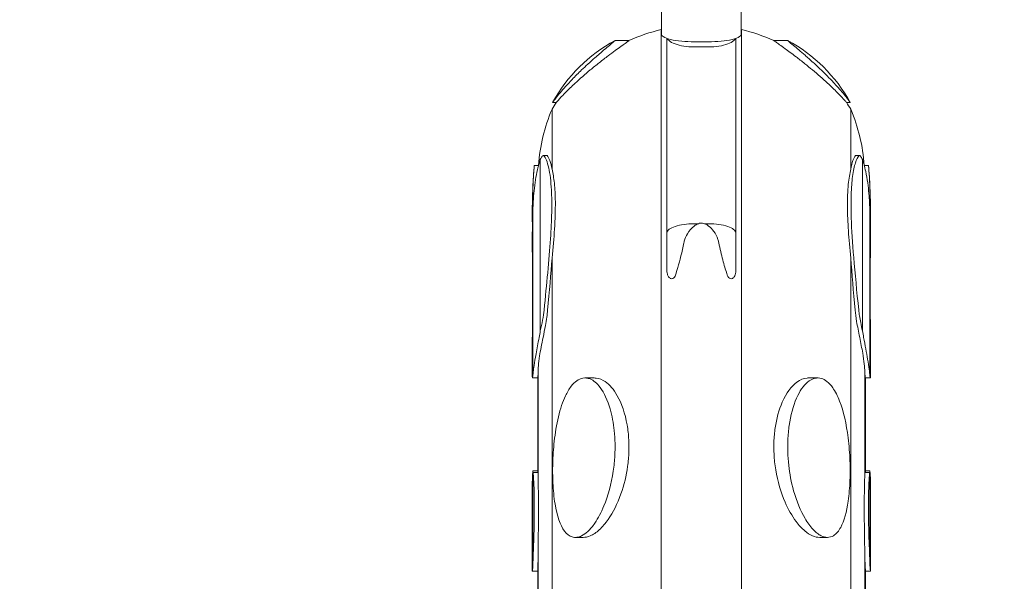
# Model space of a CAD drawing. Units: millimetres. Extents: x 78307 to 99307, y -4231 to 14331.
# Drawn here: x 93650 to 94193, y 3157 to 3467 of the extents above; entities that cross this region are included whole.
import ezdxf

# ---------------------------------------------------------------- set-up
doc = ezdxf.new("R2010")
doc.units = ezdxf.units.MM
doc.header["$LTSCALE"] = 30
doc.layers.add('InterSystem-dimension', color=7, linetype='Continuous', lineweight=5)
doc.layers.add('InterSystem-drawing', color=7, linetype='Continuous', lineweight=9)
doc.styles.add('arial', font='arial.ttf')
doc.dimstyles.new('IS_1-50(mm)', dxfattribs={"dimtxt": 100, "dimasz": 100, "dimexe": 10, "dimexo": 50, "dimgap": 10, "dimtad": 1, "dimdec": 0, "dimrnd": 10, "dimzin": 0, "dimtxsty": 'arial', "dimcen": 100, "dimclrd": 256, "dimclre": 256, "dimclrt": 256, "dimadec": 1, "dimazin": 0, "dimtfac": 1, "dimtdec": 0, "dimtmove": 0, "dimatfit": 3, "dimfxl": 1, "dimtolj": 1, "dimtzin": 0, "dimlwd": -1, "dimlwe": -1, "dimarcsym": 0})

# ---------------------------------------------------------------- blocks, each defined once
blk = doc.blocks.new('*D1')
at = {"layer": 'Defpoints', "color": 0, "transparency": 16777216}
for p in [(96870.29, 9345), (81246.5, 3593.96), (96870.29, 3011.96)]:
    blk.add_point(p, dxfattribs=at)
at = {"layer": 'InterSystem-dimension', "transparency": 16777216}
for p, q in [((81246.5, 3643.96), (81246.5, 9355)), ((96870.29, 3061.96), (96870.29, 9355)), ((81346.5, 9345), (96770.29, 9345))]:
    blk.add_line(p, q, dxfattribs=at)
for points in [[(81346.5, 9361.66), (81346.5, 9328.33), (81246.5, 9345)], [(96770.29, 9361.66), (96770.29, 9328.33), (96870.29, 9345)]]:
    blk.add_solid(points, dxfattribs=at)
at = {"layer": 'InterSystem-dimension', "transparency": 16777216, "insert": (89058.39, 9406.05), "char_height": 100, "attachment_point": 5, "style": 'arial'}
blk.add_mtext('\\A1;15620', dxfattribs=at)
blk = doc.blocks.new('*D3')
at = {"layer": 'Defpoints', "color": 0, "transparency": 16777216}
for p in [(82846.5, 3322.46), (95270.12, 2365.57), (95270.12, -2033.98)]:
    blk.add_point(p, dxfattribs=at)
at = {"layer": 'InterSystem-dimension', "transparency": 16777216}
for p, q in [((82846.5, 3272.46), (82846.5, -2043.98)), ((95270.12, 2315.57), (95270.12, -2043.98)), ((82946.5, -2033.98), (95170.12, -2033.98))]:
    blk.add_line(p, q, dxfattribs=at)
for points in [[(82946.5, -2017.32), (82946.5, -2050.65), (82846.5, -2033.98)], [(95170.12, -2017.32), (95170.12, -2050.65), (95270.12, -2033.98)]]:
    blk.add_solid(points, dxfattribs=at)
at = {"layer": 'InterSystem-dimension', "transparency": 16777216, "insert": (89058.31, -1972.93), "char_height": 100, "attachment_point": 5, "style": 'arial'}
blk.add_mtext('\\A1;12420', dxfattribs=at)
blk = doc.blocks.new('*D4')
at = {"layer": 'Defpoints', "color": 0, "transparency": 16777216}
for p in [(86674.07, 6687.4), (90772.16, 632.23), (98140.26, 632.23)]:
    blk.add_point(p, dxfattribs=at)
at = {"layer": 'InterSystem-dimension', "transparency": 16777216}
for p, q in [((86724.07, 6687.4), (98150.26, 6687.4)), ((98140.26, 6587.4), (98140.26, 732.23)), ((90822.16, 632.23), (98150.26, 632.23))]:
    blk.add_line(p, q, dxfattribs=at)
for points in [[(98123.59, 6587.4), (98156.92, 6587.4), (98140.26, 6687.4)], [(98123.59, 732.23), (98156.92, 732.23), (98140.26, 632.23)]]:
    blk.add_solid(points, dxfattribs=at)
at = {"layer": 'InterSystem-dimension', "transparency": 16777216, "insert": (98079.2, 3659.82), "char_height": 100, "attachment_point": 5, "rotation": 90, "style": 'arial'}
blk.add_mtext('\\A1;6060', dxfattribs=at)

msp = doc.modelspace()

# ---------------------------------------------------------------- linework, layer by layer
at = {"layer": 'InterSystem-drawing'}
for p, q in [((94003.74, 3502.67), (94003.74, 3459.2)), ((94047.74, 3502.67), (94047.74, 3459.2)), ((94003.65, 3461.41), (94003.65, 3011.96)), ((94047.83, 3461.41), (94047.83, 3011.96)), ((94006.74, 3456.47), (94006.74, 3349.37)), ((94044.74, 3349.37), (94044.74, 3456.47)), ((93985.83, 3455.34), (93978.17, 3455.34)), ((94029.74, 3451.81), (94021.74, 3451.81)), ((94027.74, 3454.65), (94023.74, 3454.65)), ((94073.31, 3455.34), (94065.65, 3455.34)), ((93945.85, 3421.29), (93943.78, 3421.29)), ((94107.7, 3421.29), (94105.63, 3421.29)), ((93943.43, 3417.47), (93943.43, 3384.43)), ((94108.05, 3417.47), (94108.05, 3384.43)), ((93940.69, 3392.02), (93938.65, 3392.02)), ((94112.83, 3392.02), (94110.79, 3392.02)), ((93936, 3386.6), (93933.69, 3386.6)), ((93936.99, 3295.37), (93936.99, 3389.76)), ((94114.49, 3295.37), (94114.49, 3389.76)), ((94117.79, 3386.6), (94115.48, 3386.6)), ((93932.91, 3373.15), (93932.91, 3374.36)), ((94118.57, 3373.15), (94118.57, 3374.36)), ((93932.55, 3359.57), (93932.55, 3360.47)), ((93932.55, 3359.57), (93932.55, 3359.53)), ((93932.91, 3270.71), (93932.91, 3361.09)), ((94118.57, 3270.71), (94118.57, 3361.09)), ((94118.93, 3360.47), (94118.93, 3359.57)), ((94118.93, 3359.53), (94118.93, 3359.57)), ((94024.1, 3354.45), (94021.74, 3354.45)), ((94029.74, 3354.45), (94027.38, 3354.45)), ((94006.74, 3349.37), (94006.74, 3328.65)), ((94044.74, 3328.65), (94044.74, 3349.37)), ((93943.43, 3335.53), (93943.43, 3059.35)), ((94108.05, 3335.53), (94108.05, 3059.35)), ((93935.74, 3216.34), (93935.74, 3272.8)), ((94115.74, 3272.8), (94115.74, 3216.34)), ((93935.71, 3269.57), (93932.66, 3269.57)), ((93935.71, 3269.5), (93932.66, 3269.5)), ((93935.71, 3217.4), (93935.71, 3270.59)), ((93966.69, 3269.46), (93961.65, 3269.46)), ((94089.83, 3269.46), (94084.79, 3269.46)), ((94118.82, 3269.57), (94116.1, 3269.57)), ((94116.13, 3269.57), (94116.13, 3217.4)), ((94118.82, 3269.5), (94116.13, 3269.5)), ((93932.91, 3166.92), (93932.91, 3217.36)), ((93935.72, 3217.4), (93932.93, 3217.4)), ((93935.71, 3218.39), (93932.96, 3218.39)), ((94118.55, 3217.4), (94115.91, 3217.4)), ((94118.52, 3218.39), (94116.13, 3218.39)), ((94118.57, 3166.92), (94118.57, 3217.36)), ((93932.55, 3164.05), (93932.55, 3207.93)), ((94118.93, 3207.93), (94118.93, 3164.05)), ((93960.53, 3181.63), (93956.3, 3181.63)), ((94095.18, 3181.63), (94090.95, 3181.63)), ((93935.74, 3109.47), (93935.74, 3172.65)), ((94115.74, 3172.65), (94115.74, 3109.47)), ((93932.55, 3164.05), (93932.55, 3163.57)), ((93935.71, 3162.97), (93932.57, 3162.97)), ((93935.71, 3163.1), (93932.59, 3163.1)), ((93935.71, 3109.47), (93935.71, 3166.62)), ((94118.89, 3163.1), (94116.13, 3163.1)), ((94116.13, 3163.1), (94116.13, 3109.47)), ((94118.91, 3162.97), (94116.13, 3162.97)), ((94118.93, 3163.57), (94118.93, 3164.05))]:
    msp.add_line(p, q, dxfattribs=at)
for centre, radius, start, end in [((94025.32, 3368.47), 95.43, 103.127, 114.4487), ((94001.87, 3471.25), 10, 280.2614, 280.8044), ((94049.61, 3471.25), 10, 259.1956, 259.7386), ((94026.16, 3368.47), 95.43, 65.5513, 76.8731), ((94018.59, 3380.11), 85.4, 118.2648, 151.1538), ((94032.89, 3380.11), 85.4, 28.8462, 61.7352), ((94025.32, 3368.47), 95.43, 146.3743, 149.1067), ((94026.16, 3368.47), 95.43, 30.8932, 33.6256), ((94033.84, 3379.39), 98.1, 157.158, 175.7813), ((94017.64, 3379.39), 98.1, 4.2187, 22.8419), ((94073.77, 3371.54), 140.89, 173.8672, 178.8504), ((93977.71, 3371.54), 140.89, 1.1496, 6.1328), ((94200.02, 3360.47), 267.47, 177.0234, 180), ((93851.46, 3360.47), 267.47, 0, 2.9766)]:
    msp.add_arc(centre, radius, start, end, dxfattribs=at)
for points, knots in [([(94003.74, 3459.2), (94003.74, 3458.37), (94004.33, 3457.63), (94006.61, 3456.43), (94008.19, 3455.96), (94012.05, 3455.27), (94014.23, 3455.03), (94018.9, 3454.72), (94021.31, 3454.65), (94023.74, 3454.65)], [145.470959, 145.470959, 145.470959, 145.470959, 154.923057, 154.923057, 163.562031, 163.562031, 171.539066, 171.539066, 179.024849, 179.024849, 179.024849, 179.024849]), ([(94021.74, 3451.81), (94019.79, 3451.81), (94017.86, 3451.96), (94014.26, 3452.53), (94012.62, 3452.94), (94009.83, 3454), (94008.72, 3454.63), (94007.59, 3455.66), (94007.31, 3456), (94007.11, 3456.35)], [0, 0, 0, 0, 5.841456, 5.841456, 11.692817, 11.692817, 17.564268, 17.564268, 20.298784, 20.298784, 20.298784, 20.298784]), ([(94047.74, 3459.2), (94047.74, 3458.37), (94047.15, 3457.63), (94044.87, 3456.43), (94043.29, 3455.96), (94039.43, 3455.27), (94037.25, 3455.03), (94032.58, 3454.72), (94030.17, 3454.65), (94027.74, 3454.65)], [145.470959, 145.470959, 145.470959, 145.470959, 154.923057, 154.923057, 163.562031, 163.562031, 171.539066, 171.539066, 179.024849, 179.024849, 179.024849, 179.024849]), ([(94029.74, 3451.81), (94031.69, 3451.81), (94033.62, 3451.96), (94037.22, 3452.53), (94038.86, 3452.94), (94041.65, 3454), (94042.76, 3454.63), (94043.89, 3455.66), (94044.17, 3456), (94044.37, 3456.35)], [0, 0, 0, 0, 5.841356, 5.841356, 11.692319, 11.692319, 17.563397, 17.563397, 20.304799, 20.304799, 20.304799, 20.304799]), ([(93978.15, 3455.33), (93978.15, 3455.33), (93978.16, 3455.34), (93978.2, 3455.36), (93978.17, 3455.32), (93977.91, 3455.07), (93977.62, 3454.83), (93976.16, 3453.59), (93974.34, 3452.1), (93970.56, 3448.89), (93968.85, 3447.43), (93965.88, 3444.8), (93964.56, 3443.62), (93962.05, 3441.31), (93960.91, 3440.24), (93959.76, 3439.14)], [-44.526206, -44.526206, -44.526206, -44.526206, -44.292684, -44.292684, -39.894746, -39.894746, -34.203588, -34.203588, -20.200433, -20.200433, -10.89151, -10.89151, -4.771249, -4.771249, 0, 0, 0, 0]), ([(93964.52, 3439.14), (93965.35, 3439.83), (93966.17, 3440.51), (93967.82, 3441.85), (93968.65, 3442.51), (93971.24, 3444.57), (93972.89, 3445.84), (93977.04, 3448.98), (93979.48, 3450.76), (93983.19, 3453.41), (93984.39, 3454.26), (93985.46, 3455.03), (93985.69, 3455.2), (93985.83, 3455.32), (93985.84, 3455.34), (93985.83, 3455.34)], [-219.421614, -219.421614, -219.421614, -219.421614, -216.194556, -216.194556, -212.846216, -212.846216, -205.285568, -205.285568, -191.291087, -191.291087, -178.474926, -178.474926, -171.604461, -171.604461, -168.507271, -168.507271, -168.507271, -168.507271]), ([(94065.65, 3455.34), (94065.63, 3455.34), (94065.67, 3455.31), (94065.9, 3455.12), (94066.2, 3454.9), (94067.73, 3453.8), (94069.55, 3452.52), (94073.64, 3449.56), (94075.7, 3448.04), (94079.37, 3445.24), (94080.99, 3443.98), (94084.12, 3441.48), (94085.53, 3440.34), (94086.96, 3439.14)], [-47.809282, -47.809282, -47.809282, -47.809282, -44.257705, -44.257705, -38.003834, -38.003834, -23.819287, -23.819287, -12.825739, -12.825739, -5.59504, -5.59504, 0, 0, 0, 0]), ([(94091.72, 3439.14), (94090.97, 3439.86), (94090.23, 3440.56), (94088.72, 3441.97), (94087.97, 3442.65), (94085.59, 3444.81), (94084.11, 3446.12), (94080.36, 3449.39), (94078.2, 3451.2), (94075.25, 3453.66), (94074.38, 3454.38), (94073.59, 3455.06), (94073.41, 3455.22), (94073.3, 3455.34), (94073.29, 3455.35), (94073.33, 3455.33)], [-212.208968, -212.208968, -212.208968, -212.208968, -209.099365, -209.099365, -205.812339, -205.812339, -198.046078, -198.046078, -182.946565, -182.946565, -170.869554, -170.869554, -164.005143, -164.005143, -159.491332, -159.491332, -159.491332, -159.491332]), ([(93959.76, 3439.14), (93958.86, 3438.27), (93957.98, 3437.41), (93956.18, 3435.63), (93955.31, 3434.75), (93952.96, 3432.31), (93951.54, 3430.77), (93947.87, 3426.65), (93946.17, 3424.52), (93944.49, 3422.32), (93944.12, 3421.8), (93943.82, 3421.37), (93943.77, 3421.29), (93943.78, 3421.29)], [-170.388702, -170.388702, -170.388702, -170.388702, -166.630287, -166.630287, -162.462044, -162.462044, -154.340969, -154.340969, -139.09893, -139.09893, -130.344556, -130.344556, -125.287838, -125.287838, -125.287838, -125.287838]), ([(93945.86, 3421.32), (93945.87, 3421.33), (93945.89, 3421.35), (93946.04, 3421.55), (93946.37, 3421.94), (93947.84, 3423.58), (93949.32, 3425.17), (93952.61, 3428.46), (93954.17, 3429.98), (93957.37, 3432.94), (93958.77, 3434.2), (93961.66, 3436.73), (93963.06, 3437.93), (93964.52, 3439.14)], [-55.850625, -55.850625, -55.850625, -55.850625, -53.710439, -53.710439, -42.157271, -42.157271, -23.471043, -23.471043, -12.463513, -12.463513, -5.691619, -5.691619, 0, 0, 0, 0]), ([(94086.96, 3439.14), (94088.4, 3437.94), (94089.79, 3436.75), (94092.64, 3434.26), (94093.99, 3433.04), (94097.25, 3430.03), (94099.07, 3428.27), (94102.09, 3425.23), (94103.15, 3424.09), (94104.7, 3422.41), (94105.19, 3421.84), (94105.53, 3421.43), (94105.6, 3421.35), (94105.62, 3421.32)], [-200.512324, -200.512324, -200.512324, -200.512324, -194.872775, -194.872775, -188.331569, -188.331569, -176.98703, -176.98703, -165.797339, -165.797339, -154.069787, -154.069787, -149.358546, -149.358546, -149.358546, -149.358546]), ([(94107.7, 3421.29), (94107.71, 3421.29), (94107.68, 3421.35), (94107.46, 3421.67), (94107.14, 3422.11), (94105.76, 3423.94), (94104.39, 3425.68), (94101.46, 3429.08), (94100.15, 3430.55), (94097.5, 3433.37), (94096.36, 3434.56), (94094.01, 3436.92), (94092.88, 3438.03), (94091.72, 3439.14)], [-52.265843, -52.265843, -52.265843, -52.265843, -47.379412, -47.379412, -37.09741, -37.09741, -19.948263, -19.948263, -10.571063, -10.571063, -4.838165, -4.838165, 0, 0, 0, 0]), ([(93936.99, 3389.76), (93937.46, 3390.77), (93937.9, 3391.46), (93938.49, 3392.03), (93938.68, 3392.08), (93938.82, 3391.94)], [0, 0, 0, 0, 6.714163, 6.714163, 11.523146, 11.523146, 11.523146, 11.523146]), ([(93938.82, 3391.94), (93939.87, 3390.84), (93940.87, 3388.56), (93942.35, 3381.99), (93942.86, 3377.91), (93943.3, 3369.29), (93943.35, 3365.19), (93943.16, 3356.22), (93942.94, 3351.39), (93942.22, 3340.36), (93941.69, 3334.09), (93940.46, 3320.92), (93939.77, 3314.06), (93939.04, 3306.86)], [0.001182, 0.001182, 0.001182, 0.001182, 38.176867, 38.176867, 73.004949, 73.004949, 98.355245, 98.355245, 122.96203, 122.96203, 150.397801, 150.397801, 176.960544, 176.960544, 176.960544, 176.960544]), ([(94112.44, 3306.86), (94111.38, 3317.29), (94110.4, 3327.01), (94108.99, 3343.86), (94108.52, 3351.12), (94108.15, 3362.32), (94108.14, 3366.6), (94108.38, 3374.23), (94108.64, 3377.57), (94109.43, 3383.53), (94109.98, 3386.05), (94111.23, 3389.86), (94111.93, 3391.18), (94112.66, 3391.94)], [0.001174, 0.001174, 0.001174, 0.001174, 38.511766, 38.511766, 73.108533, 73.108533, 98.35689, 98.35689, 123.469985, 123.469985, 150.661459, 150.661459, 176.962813, 176.962813, 176.962813, 176.962813]), ([(94112.66, 3391.94), (94112.83, 3392.11), (94113.09, 3392), (94113.72, 3391.23), (94114.09, 3390.61), (94114.49, 3389.76)], [0.561746, 0.561746, 0.561746, 0.561746, 6.443979, 6.443979, 12.085837, 12.085837, 12.085837, 12.085837]), ([(93932.91, 3361.09), (93932.95, 3363.42), (93933.05, 3365.8), (93933.34, 3370.19), (93933.51, 3372.18), (93933.97, 3376.17), (93934.26, 3378.16), (93934.92, 3381.94), (93935.29, 3383.72), (93935.83, 3385.93), (93935.99, 3386.52), (93936.14, 3387.08)], [0, 0, 0, 0, 7.162376, 7.162376, 13.202512, 13.202512, 19.672697, 19.672697, 26.364629, 26.364629, 28.942204, 28.942204, 28.942204, 28.942204]), ([(93933.69, 3386.59), (93933.69, 3386.59), (93933.69, 3386.6), (93933.69, 3386.62), (93933.69, 3386.58), (93933.67, 3386.36), (93933.65, 3386.13), (93933.55, 3384.95), (93933.42, 3383.48), (93933.21, 3380.42), (93933.13, 3379.08), (93933, 3376.21), (93932.94, 3374.76), (93932.91, 3373.15)], [-31.364124, -31.364124, -31.364124, -31.364124, -30.834466, -30.834466, -27.506645, -27.506645, -22.861909, -22.861909, -11.476505, -11.476505, -5.111801, -5.111801, 0, 0, 0, 0]), ([(94115.34, 3387.08), (94115.67, 3385.89), (94115.99, 3384.58), (94116.7, 3381.24), (94117.07, 3379.14), (94117.65, 3375.05), (94117.87, 3373.11), (94118.2, 3369.47), (94118.31, 3367.79), (94118.48, 3364.42), (94118.54, 3362.74), (94118.57, 3361.09)], [4.727315, 4.727315, 4.727315, 4.727315, 10.217725, 10.217725, 17.484777, 17.484777, 23.551113, 23.551113, 28.584479, 28.584479, 33.667877, 33.667877, 33.667877, 33.667877]), ([(94118.57, 3373.15), (94118.55, 3374.33), (94118.51, 3375.42), (94118.4, 3378.23), (94118.3, 3379.88), (94118.1, 3382.99), (94117.99, 3384.21), (94117.87, 3385.67), (94117.83, 3386.1), (94117.8, 3386.48), (94117.79, 3386.57), (94117.79, 3386.61), (94117.79, 3386.61), (94117.79, 3386.59)], [-61.785642, -61.785642, -61.785642, -61.785642, -57.871806, -57.871806, -50.837782, -50.837782, -42.56693, -42.56693, -36.329459, -36.329459, -32.840666, -32.840666, -30.860997, -30.860997, -30.860997, -30.860997]), ([(93943.43, 3335.53), (93944.02, 3341.2), (93944.48, 3346.51), (93945.15, 3357), (93945.31, 3362.06), (93945.23, 3370.34), (93945.05, 3373.73), (93944.43, 3379.69), (93943.98, 3382.27), (93943.43, 3384.43)], [0, 0, 0, 0, 24.548016, 24.548016, 52.235725, 52.235725, 75.305793, 75.305793, 98.363199, 98.363199, 98.363199, 98.363199]), ([(94108.05, 3384.43), (94107.46, 3382.13), (94107, 3379.36), (94106.33, 3372.48), (94106.17, 3368.27), (94106.25, 3359.55), (94106.43, 3355.22), (94107.05, 3345.86), (94107.5, 3340.85), (94108.05, 3335.53)], [0, 0, 0, 0, 24.548553, 24.548553, 52.234427, 52.234427, 75.306224, 75.306224, 98.365358, 98.365358, 98.365358, 98.365358]), ([(93932.91, 3373.15), (93932.86, 3372.18), (93932.82, 3371.18), (93932.73, 3368.92), (93932.68, 3367.7), (93932.62, 3365.53), (93932.6, 3364.59), (93932.57, 3362.85), (93932.56, 3362.06), (93932.55, 3360.7), (93932.55, 3360.12), (93932.55, 3359.57), (93932.55, 3358.99), (93932.55, 3358.44), (93932.57, 3355.9), (93932.61, 3354.26), (93932.65, 3353.12)], [-15.03801, -15.03801, -15.03801, -15.03801, -12.032166, -12.032166, -8.42439, -8.42439, -5.382693, -5.382693, -2.460597, -2.460597, 0, 0, 0, 2.645347, 2.645347, 13.252712, 13.252712, 13.252712, 13.252712]), ([(94118.83, 3353.12), (94118.84, 3353.3), (94118.84, 3353.5), (94118.88, 3354.66), (94118.91, 3355.95), (94118.93, 3358.2), (94118.93, 3358.86), (94118.93, 3359.57), (94118.93, 3360.1), (94118.93, 3360.66), (94118.92, 3361.98), (94118.91, 3362.74), (94118.87, 3364.93), (94118.84, 3366.41), (94118.74, 3369.33), (94118.69, 3370.68), (94118.61, 3372.39), (94118.59, 3372.77), (94118.57, 3373.15)], [-13.897281, -13.897281, -13.897281, -13.897281, -11.988104, -11.988104, -3.215614, -3.215614, 0, 0, 0, 2.384332, 2.384332, 5.269116, 5.269116, 10.160509, 10.160509, 14.395456, 14.395456, 15.664309, 15.664309, 15.664309, 15.664309]), ([(93932.56, 3340.45), (93932.55, 3340.73), (93932.55, 3341.65), (93932.55, 3344.74), (93932.56, 3346.92), (93932.62, 3352.23), (93932.68, 3355.32), (93932.84, 3359.45), (93932.87, 3360.27), (93932.91, 3361.09)], [0.000203, 0.000203, 0.000203, 0.000203, 10.206564, 10.206564, 20.768867, 20.768867, 31.305568, 31.305568, 33.844542, 33.844542, 33.844542, 33.844542]), ([(93932.65, 3353.1), (93932.64, 3353.42), (93932.63, 3353.79), (93932.59, 3355.15), (93932.57, 3356.35), (93932.55, 3358.38), (93932.55, 3358.94), (93932.55, 3359.53)], [35.851742, 35.851742, 35.851742, 35.851742, 38.871587, 38.871587, 45.50687, 45.50687, 47.770604, 47.770604, 47.770604, 47.770604]), ([(94118.57, 3361.09), (94118.62, 3360), (94118.66, 3358.92), (94118.82, 3354.55), (94118.87, 3351.51), (94118.92, 3346.51), (94118.93, 3344.54), (94118.93, 3341.62), (94118.93, 3340.72), (94118.92, 3340.45)], [17.360274, 17.360274, 17.360274, 17.360274, 20.73047, 20.73047, 31.329558, 31.329558, 41.145275, 41.145275, 51.202929, 51.202929, 51.202929, 51.202929]), ([(94118.93, 3359.53), (94118.93, 3358.97), (94118.93, 3358.45), (94118.91, 3355.89), (94118.87, 3354.24), (94118.83, 3353.1)], [-52.849451, -52.849451, -52.849451, -52.849451, -50.189558, -50.189558, -38.808901, -38.808901, -38.808901, -38.808901]), ([(94006.74, 3349.37), (94006.74, 3349.37), (94006.74, 3349.38), (94006.74, 3349.72), (94006.85, 3350.06), (94007.28, 3350.72), (94007.59, 3351.05), (94008.79, 3351.97), (94009.91, 3352.52), (94012.72, 3353.45), (94014.36, 3353.82), (94017.94, 3354.32), (94019.83, 3354.45), (94021.74, 3354.45)], [-0.058399, -0.058399, -0.058399, -0.058399, 0, 0, 3.095594, 3.095594, 6.188848, 6.188848, 12.06757, 12.06757, 17.913352, 17.913352, 23.640998, 23.640998, 23.640998, 23.640998]), ([(94016.12, 3343.91), (94016.18, 3344.2), (94016.25, 3344.48), (94016.7, 3346.23), (94017.28, 3347.63), (94019.02, 3350.57), (94020.27, 3351.99), (94021.74, 3353.16)], [-11.083905, -11.083905, -11.083905, -11.083905, -10.210435, -10.210435, -5.692162, -5.692162, -0.000159, -0.000159, -0.000159, -0.000159]), ([(94024.1, 3354.45), (94024.54, 3354.65), (94025.01, 3354.78), (94025.81, 3354.83), (94026.13, 3354.81), (94026.77, 3354.69), (94027.08, 3354.59), (94027.38, 3354.45)], [0, 0, 0, 0, 1.468363, 1.468363, 2.425092, 2.425092, 3.428172, 3.428172, 3.428172, 3.428172]), ([(94027.38, 3354.45), (94027.6, 3354.38), (94027.81, 3354.3), (94028.64, 3353.94), (94029.21, 3353.58), (94029.74, 3353.16)], [6.091635, 6.091635, 6.091635, 6.091635, 6.789729, 6.789729, 8.820585, 8.820585, 8.820585, 8.820585]), ([(94044.74, 3349.37), (94044.74, 3349.37), (94044.74, 3349.37), (94044.74, 3349.7), (94044.63, 3350.04), (94044.22, 3350.7), (94043.92, 3351.02), (94042.75, 3351.94), (94041.63, 3352.49), (94038.85, 3353.43), (94037.21, 3353.81), (94033.61, 3354.32), (94031.68, 3354.45), (94029.74, 3354.45)], [-0.021336, -0.021336, -0.021336, -0.021336, 0, 0, 3.061334, 3.061334, 6.12089, 6.12089, 12.000354, 12.000354, 17.846971, 17.846971, 23.677902, 23.677902, 23.677902, 23.677902]), ([(94029.74, 3353.16), (94030.81, 3352.31), (94031.77, 3351.33), (94033.58, 3348.86), (94034.34, 3347.37), (94035.06, 3345.16), (94035.23, 3344.54), (94035.36, 3343.91)], [-26.152369, -26.152369, -26.152369, -26.152369, -22.565091, -22.565091, -18.209604, -18.209604, -16.53921, -16.53921, -16.53921, -16.53921]), ([(94011.48, 3326.17), (94011.9, 3327.41), (94012.33, 3328.77), (94013.93, 3334.24), (94015.08, 3338.88), (94016.12, 3343.91)], [-21.143753, -21.143753, -21.143753, -21.143753, -15.433495, -15.433495, 0, 0, 0, 0]), ([(94035.36, 3343.91), (94036.03, 3340.69), (94036.77, 3337.5), (94038.26, 3331.77), (94039.01, 3329.18), (94039.85, 3326.61), (94039.92, 3326.39), (94040, 3326.17)], [-71.75312, -71.75312, -71.75312, -71.75312, -65.46024, -65.46024, -59.900592, -59.900592, -59.367849, -59.367849, -59.367849, -59.367849]), ([(93932.55, 3279.91), (93932.56, 3286.1), (93932.59, 3291.94), (93932.66, 3303.59), (93932.69, 3309.25), (93932.74, 3320.7), (93932.73, 3326.06), (93932.68, 3333.08), (93932.65, 3335.37), (93932.6, 3338.74), (93932.57, 3339.86), (93932.56, 3340.45)], [0.000746, 0.000746, 0.000746, 0.000746, 22.484297, 22.484297, 48.197763, 48.197763, 80.970179, 80.970179, 103.122623, 103.122623, 124.263501, 124.263501, 124.263501, 124.263501]), ([(94118.92, 3340.45), (94118.91, 3339.82), (94118.88, 3338.57), (94118.82, 3334.66), (94118.78, 3331.84), (94118.74, 3323.75), (94118.75, 3318.04), (94118.8, 3306.75), (94118.83, 3301.76), (94118.89, 3291.21), (94118.92, 3285.72), (94118.93, 3279.91)], [0.001011, 0.001011, 0.001011, 0.001011, 22.668382, 22.668382, 48.165161, 48.165161, 81.057485, 81.057485, 103.179981, 103.179981, 124.264211, 124.264211, 124.264211, 124.264211]), ([(94006.74, 3328.65), (94006.74, 3328.41), (94006.75, 3328.18), (94006.8, 3327.52), (94006.87, 3327.1), (94007.13, 3326.15), (94007.36, 3325.63), (94008.04, 3324.67), (94008.49, 3324.33), (94009.33, 3324.1), (94009.72, 3324.13), (94010.39, 3324.45), (94010.67, 3324.69), (94011.14, 3325.34), (94011.34, 3325.73), (94011.48, 3326.17)], [20.638321, 20.638321, 20.638321, 20.638321, 21.668732, 21.668732, 23.606475, 23.606475, 26.347659, 26.347659, 29.747031, 29.747031, 32.32985, 32.32985, 34.407119, 34.407119, 36.435737, 36.435737, 36.435737, 36.435737]), ([(94040, 3326.17), (94040.18, 3325.62), (94040.43, 3325.16), (94041.03, 3324.49), (94041.36, 3324.28), (94042.09, 3324.09), (94042.48, 3324.15), (94043.32, 3324.56), (94043.77, 3325.03), (94044.33, 3326.1), (94044.48, 3326.57), (94044.67, 3327.46), (94044.72, 3327.87), (94044.74, 3328.41), (94044.74, 3328.53), (94044.74, 3328.65)], [0, 0, 0, 0, 2.050361, 2.050361, 3.954279, 3.954279, 6.140463, 6.140463, 9.160274, 9.160274, 11.088964, 11.088964, 12.588626, 12.588626, 13.015502, 13.015502, 13.015502, 13.015502]), ([(93932.73, 3322.24), (93932.73, 3319.21), (93932.72, 3315.86), (93932.68, 3307.69), (93932.65, 3302.74), (93932.6, 3292.27), (93932.57, 3286.8), (93932.56, 3281.01)], [62.823699, 62.823699, 62.823699, 62.823699, 80.970195, 80.970195, 103.122631, 103.122631, 124.263331, 124.263331, 124.263331, 124.263331]), ([(94118.92, 3281.01), (94118.91, 3287.21), (94118.88, 3293.06), (94118.82, 3304.59), (94118.78, 3310.14), (94118.76, 3317.63), (94118.75, 3320.03), (94118.75, 3322.24)], [0.001302, 0.001302, 0.001302, 0.001302, 22.668338, 22.668338, 48.165169, 48.165169, 61.44134, 61.44134, 61.44134, 61.44134]), ([(93939.04, 3306.86), (93938.87, 3305.17), (93938.59, 3303.32), (93937.87, 3299.42), (93937.44, 3297.4), (93936.99, 3295.37)], [0.000124, 0.000124, 0.000124, 0.000124, 6.230555, 6.230555, 12.464566, 12.464566, 12.464566, 12.464566]), ([(93938.52, 3291.84), (93938.95, 3293.96), (93939.39, 3296.14), (93940.08, 3299.88), (93940.34, 3301.45), (93940.76, 3304.33), (93940.92, 3305.64), (93941.03, 3306.86)], [0.391496, 0.391496, 0.391496, 0.391496, 7.004578, 7.004578, 11.932655, 11.932655, 16.440337, 16.440337, 16.440337, 16.440337]), ([(94110.45, 3306.86), (94110.62, 3304.94), (94110.92, 3302.82), (94111.52, 3299.21), (94111.78, 3297.82), (94112.34, 3294.88), (94112.65, 3293.35), (94112.96, 3291.84)], [0.000447, 0.000447, 0.000447, 0.000447, 7.068221, 7.068221, 11.356713, 11.356713, 16.051551, 16.051551, 16.051551, 16.051551]), ([(94114.49, 3295.37), (94114.14, 3296.92), (94113.81, 3298.46), (94113.27, 3301.25), (94113.04, 3302.5), (94112.68, 3304.8), (94112.54, 3305.86), (94112.44, 3306.86)], [0, 0, 0, 0, 4.755821, 4.755821, 8.759454, 8.759454, 12.452075, 12.452075, 12.452075, 12.452075]), ([(93936.35, 3291.84), (93935.74, 3288.64), (93935.15, 3285.56), (93934.21, 3280.33), (93933.84, 3278.14), (93933.37, 3274.97), (93933.22, 3273.84), (93933.01, 3271.98), (93932.95, 3271.25), (93932.91, 3270.71)], [0.001284, 0.001284, 0.001284, 0.001284, 9.910915, 9.910915, 18.447424, 18.447424, 24.366922, 24.366922, 30.026526, 30.026526, 30.026526, 30.026526]), ([(93935.74, 3272.8), (93935.74, 3273.74), (93935.79, 3274.86), (93936.05, 3277.75), (93936.29, 3279.59), (93936.85, 3283.12), (93937.13, 3284.73), (93937.77, 3288.15), (93938.14, 3289.98), (93938.52, 3291.84)], [45.987934, 45.987934, 45.987934, 45.987934, 51.906198, 51.906198, 59.243441, 59.243441, 64.718828, 64.718828, 70.491159, 70.491159, 70.491159, 70.491159]), ([(94112.96, 3291.84), (94113.58, 3288.81), (94114.15, 3285.88), (94114.98, 3281.01), (94115.27, 3279.01), (94115.64, 3275.59), (94115.73, 3274.16), (94115.74, 3272.93), (94115.74, 3272.87), (94115.74, 3272.8)], [0, 0, 0, 0, 9.404527, 9.404527, 16.990406, 16.990406, 24.104399, 24.104399, 24.524844, 24.524844, 24.524844, 24.524844]), ([(94118.57, 3270.71), (94118.52, 3271.51), (94118.4, 3272.72), (94117.99, 3275.84), (94117.71, 3277.71), (94117.05, 3281.58), (94116.71, 3283.47), (94115.96, 3287.5), (94115.55, 3289.64), (94115.14, 3291.84)], [0, 0, 0, 0, 8.3532, 8.3532, 16.566211, 16.566211, 23.231683, 23.231683, 30.021626, 30.021626, 30.021626, 30.021626]), ([(93932.56, 3281.01), (93932.55, 3280.13), (93932.55, 3279.29), (93932.55, 3275.88), (93932.55, 3273.75), (93932.56, 3270.67), (93932.58, 3269.76), (93932.64, 3269.52), (93932.65, 3269.5), (93932.66, 3269.5)], [6.88017, 6.88017, 6.88017, 6.88017, 10.099206, 10.099206, 20.550774, 20.550774, 31.125405, 31.125405, 32.713806, 32.713806, 32.713806, 32.713806]), ([(93932.91, 3270.71), (93932.9, 3270.64), (93932.89, 3270.58), (93932.74, 3269.64), (93932.66, 3269.37), (93932.57, 3270.06), (93932.56, 3271.04), (93932.55, 3274.18), (93932.55, 3276.35), (93932.55, 3279.27), (93932.55, 3279.59), (93932.55, 3279.91)], [17.402627, 17.402627, 17.402627, 17.402627, 18.102513, 18.102513, 28.089231, 28.089231, 38.222724, 38.222724, 48.565977, 48.565977, 49.790118, 49.790118, 49.790118, 49.790118]), ([(94118.93, 3279.91), (94118.93, 3279.36), (94118.93, 3278.82), (94118.93, 3275.71), (94118.93, 3273.6), (94118.92, 3270.6), (94118.9, 3269.74), (94118.79, 3269.46), (94118.7, 3269.84), (94118.57, 3270.71)], [8.103891, 8.103891, 8.103891, 8.103891, 10.207557, 10.207557, 20.774207, 20.774207, 31.446684, 31.446684, 40.491826, 40.491826, 40.491826, 40.491826]), ([(94118.82, 3269.5), (94118.84, 3269.5), (94118.85, 3269.54), (94118.91, 3269.9), (94118.92, 3270.82), (94118.93, 3273.85), (94118.93, 3275.97), (94118.93, 3279.34), (94118.93, 3280.16), (94118.92, 3281.01)], [25.387036, 25.387036, 25.387036, 25.387036, 27.737812, 27.737812, 37.765719, 37.765719, 48.097312, 48.097312, 51.221232, 51.221232, 51.221232, 51.221232]), ([(93935.71, 3270.59), (93935.71, 3270.73), (93935.72, 3270.88), (93935.72, 3271.45), (93935.73, 3271.94), (93935.74, 3272.5)], [40.07017, 40.07017, 40.07017, 40.07017, 41.593105, 41.593105, 45.316529, 45.316529, 45.316529, 45.316529]), ([(94115.74, 3272.55), (94115.81, 3271.88), (94115.87, 3271.33), (94116.01, 3270.01), (94116.07, 3269.57), (94116.1, 3269.57)], [24.951434, 24.951434, 24.951434, 24.951434, 29.316056, 29.316056, 37.7817, 37.7817, 37.7817, 37.7817]), ([(93959.76, 3182.51), (93958.86, 3182.06), (93957.98, 3181.79), (93956.18, 3181.56), (93955.31, 3181.65), (93952.96, 3182.36), (93951.54, 3183.45), (93947.87, 3188.36), (93946.17, 3193.55), (93944.49, 3203.77), (93944.12, 3207.76), (93943.77, 3215.21), (93943.74, 3218.76), (93943.94, 3226.33), (93944.21, 3230.47), (93945.16, 3239.02), (93945.89, 3243.65), (93948.02, 3252.54), (93949.31, 3256.38), (93951.72, 3261.49), (93952.79, 3263.36), (93954.99, 3266.15), (93956.01, 3267.16), (93958.19, 3268.68), (93959.29, 3269.14), (93961.81, 3269.61), (93963.16, 3269.41), (93966.35, 3268.15), (93968.24, 3266.54), (93972.15, 3261.27), (93974.02, 3257.22), (93976.52, 3248.64), (93977.27, 3244.61), (93977.96, 3238.13), (93978.11, 3235.73), (93978.2, 3231.14), (93978.17, 3228.95), (93977.91, 3223.92), (93977.62, 3221.04), (93976.16, 3211.07), (93974.34, 3204.54), (93970.56, 3195.35), (93968.85, 3192.16), (93965.88, 3187.83), (93964.56, 3186.23), (93962.05, 3183.9), (93960.91, 3183.08), (93959.76, 3182.51)], [-170.388702, -170.388702, -170.388702, -170.388702, -166.630287, -166.630287, -162.462044, -162.462044, -154.340969, -154.340969, -139.09893, -139.09893, -130.344556, -130.344556, -122.892902, -122.892902, -114.513005, -114.513005, -105.558781, -105.558781, -96.749404, -96.749404, -91.369924, -91.369924, -87.311254, -87.311254, -83.240707, -83.240707, -77.821811, -77.821811, -69.002176, -69.002176, -57.852249, -57.852249, -49.223463, -49.223463, -44.292684, -44.292684, -39.894746, -39.894746, -34.203588, -34.203588, -20.200433, -20.200433, -10.89151, -10.89151, -4.771249, -4.771249, 0, 0, 0, 0]), ([(93964.52, 3182.51), (93965.35, 3182.86), (93966.17, 3183.32), (93967.82, 3184.43), (93968.65, 3185.08), (93971.24, 3187.44), (93972.89, 3189.4), (93977.04, 3195.35), (93979.48, 3200.16), (93983.19, 3210.61), (93984.39, 3215.75), (93985.46, 3223.4), (93985.69, 3226.06), (93985.87, 3230.96), (93985.85, 3233.22), (93985.58, 3238.24), (93985.27, 3240.98), (93983.72, 3249.89), (93981.81, 3255.4), (93977.44, 3263.13), (93975.17, 3265.78), (93971.24, 3268.46), (93969.57, 3269.19), (93967.39, 3269.44), (93967.05, 3269.46), (93966.69, 3269.46)], [-219.421614, -219.421614, -219.421614, -219.421614, -216.194556, -216.194556, -212.846216, -212.846216, -205.285568, -205.285568, -191.291087, -191.291087, -178.474926, -178.474926, -171.604461, -171.604461, -165.613149, -165.613149, -158.069108, -158.069108, -140.302391, -140.302391, -126.01248, -126.01248, -117.432732, -117.432732, -115.818671, -115.818671, -115.818671, -115.818671]), ([(94084.79, 3269.46), (94084.52, 3269.46), (94084.26, 3269.45), (94082.07, 3269.26), (94080.16, 3268.49), (94075.25, 3264.88), (94072.48, 3261.07), (94068.46, 3251.87), (94067.16, 3247.04), (94066.03, 3239.48), (94065.79, 3236.87), (94065.61, 3231.99), (94065.63, 3229.73), (94065.9, 3224.64), (94066.2, 3221.78), (94067.73, 3212.42), (94069.55, 3206.35), (94073.64, 3196.98), (94075.7, 3193.38), (94079.37, 3188.46), (94080.99, 3186.65), (94084.12, 3184.04), (94085.53, 3183.12), (94086.96, 3182.51)], [-90.617803, -90.617803, -90.617803, -90.617803, -89.497669, -89.497669, -81.205562, -81.205562, -67.346485, -67.346485, -55.388789, -55.388789, -49.338424, -49.338424, -44.257705, -44.257705, -38.003834, -38.003834, -23.819287, -23.819287, -12.825739, -12.825739, -5.59504, -5.59504, 0, 0, 0, 0]), ([(94091.72, 3182.51), (94090.97, 3182.88), (94090.23, 3183.36), (94088.72, 3184.53), (94087.97, 3185.22), (94085.59, 3187.76), (94084.11, 3189.88), (94080.36, 3196.27), (94078.2, 3201.5), (94075.25, 3212.05), (94074.38, 3216.77), (94073.59, 3223.86), (94073.41, 3226.39), (94073.28, 3231.07), (94073.3, 3233.23), (94073.51, 3238.08), (94073.76, 3240.75), (94074.91, 3248.76), (94076.26, 3253.97), (94079.91, 3262.25), (94081.94, 3265.2), (94085.39, 3268.16), (94086.84, 3269), (94089.49, 3269.53), (94090.62, 3269.52), (94092.83, 3268.88), (94093.86, 3268.34), (94096.06, 3266.63), (94097.14, 3265.42), (94099.49, 3262.08), (94100.77, 3259.61), (94104.09, 3251.05), (94105.64, 3244.06), (94107.13, 3232.2), (94107.45, 3227.88), (94107.74, 3220.12), (94107.74, 3216.53), (94107.46, 3209.12), (94107.14, 3205.25), (94105.76, 3195.62), (94104.39, 3190.66), (94101.46, 3185.27), (94100.15, 3183.59), (94097.5, 3181.97), (94096.36, 3181.61), (94094.01, 3181.65), (94092.88, 3181.94), (94091.72, 3182.51)], [-212.208968, -212.208968, -212.208968, -212.208968, -209.099365, -209.099365, -205.812339, -205.812339, -198.046078, -198.046078, -182.946565, -182.946565, -170.869554, -170.869554, -164.005143, -164.005143, -157.854032, -157.854032, -149.864189, -149.864189, -132.939749, -132.939749, -118.030047, -118.030047, -109.450842, -109.450842, -103.671237, -103.671237, -98.472839, -98.472839, -92.304956, -92.304956, -83.385792, -83.385792, -66.208057, -66.208057, -56.255696, -56.255696, -47.379412, -47.379412, -37.09741, -37.09741, -19.948263, -19.948263, -10.571063, -10.571063, -4.838165, -4.838165, 0, 0, 0, 0]), ([(93932.55, 3207.93), (93932.55, 3208.04), (93932.55, 3208.15), (93932.55, 3209.02), (93932.56, 3209.77), (93932.57, 3211.42), (93932.58, 3212.3), (93932.62, 3214.22), (93932.66, 3215.15), (93932.75, 3216.56), (93932.8, 3217.01), (93932.88, 3217.29), (93932.9, 3217.33), (93932.91, 3217.36)], [47.770604, 47.770604, 47.770604, 47.770604, 48.075418, 48.075418, 50.189596, 50.189596, 52.927526, 52.927526, 56.701885, 56.701885, 60.483791, 60.483791, 61.464736, 61.464736, 61.464736, 61.464736]), ([(93932.91, 3218.19), (93932.86, 3218.01), (93932.82, 3217.69), (93932.73, 3216.67), (93932.68, 3215.93), (93932.63, 3214.55), (93932.62, 3214.03), (93932.61, 3213.47)], [-15.03801, -15.03801, -15.03801, -15.03801, -12.032166, -12.032166, -8.42439, -8.42439, -6.446851, -6.446851, -6.446851, -6.446851]), ([(93932.91, 3217.36), (93932.93, 3217.44), (93932.95, 3217.39), (93933.05, 3216.95), (93933.13, 3216.14), (93933.33, 3213.56), (93933.45, 3211.37), (93933.6, 3206.7), (93933.64, 3204.61), (93933.68, 3201.22), (93933.69, 3199.99), (93933.69, 3197.58), (93933.69, 3196.4), (93933.67, 3193.52), (93933.65, 3191.79), (93933.55, 3185.71), (93933.42, 3181.48), (93933.21, 3175.53), (93933.13, 3173.37), (93933, 3169.74), (93932.94, 3168.22), (93932.91, 3166.92)], [-60.987435, -60.987435, -60.987435, -60.987435, -58.023436, -58.023436, -51.051191, -51.051191, -41.218082, -41.218082, -34.481304, -34.481304, -30.834466, -30.834466, -27.506645, -27.506645, -22.861909, -22.861909, -11.476505, -11.476505, -5.111801, -5.111801, 0, 0, 0, 0]), ([(93935.74, 3216.65), (93935.74, 3216.76), (93935.73, 3216.86), (93935.72, 3217.23), (93935.72, 3217.4), (93935.72, 3217.4)], [-6.214168, -6.214168, -6.214168, -6.214168, -5.117463, -5.117463, -1.429157, -1.429157, -1.429157, -1.429157]), ([(94115.91, 3217.4), (94115.87, 3217.4), (94115.83, 3217.25), (94115.77, 3216.88), (94115.76, 3216.75), (94115.74, 3216.61)], [68.758041, 68.758041, 68.758041, 68.758041, 72.718581, 72.718581, 74.329645, 74.329645, 74.329645, 74.329645]), ([(94118.57, 3166.92), (94118.55, 3167.87), (94118.51, 3168.94), (94118.4, 3172.13), (94118.3, 3174.56), (94118.1, 3180.44), (94117.99, 3183.71), (94117.87, 3189.14), (94117.83, 3191.44), (94117.8, 3194.88), (94117.79, 3196.1), (94117.79, 3198.37), (94117.79, 3199.44), (94117.8, 3201.93), (94117.82, 3203.33), (94117.91, 3208.38), (94118.04, 3211.46), (94118.25, 3215.02), (94118.35, 3216.15), (94118.49, 3217.26), (94118.54, 3217.49), (94118.57, 3217.36)], [-61.785642, -61.785642, -61.785642, -61.785642, -57.871806, -57.871806, -50.837782, -50.837782, -42.56693, -42.56693, -36.329459, -36.329459, -32.840666, -32.840666, -29.636875, -29.636875, -25.188787, -25.188787, -12.880451, -12.880451, -5.341962, -5.341962, 0, 0, 0, 0]), ([(94118.87, 3213.47), (94118.85, 3214.45), (94118.82, 3215.32), (94118.74, 3216.91), (94118.69, 3217.53), (94118.61, 3218.03), (94118.59, 3218.12), (94118.57, 3218.19)], [6.547036, 6.547036, 6.547036, 6.547036, 10.160509, 10.160509, 14.395456, 14.395456, 15.664309, 15.664309, 15.664309, 15.664309]), ([(94118.57, 3217.36), (94118.6, 3217.3), (94118.64, 3217.18), (94118.72, 3216.66), (94118.76, 3216.17), (94118.83, 3214.88), (94118.86, 3214.12), (94118.9, 3212.43), (94118.91, 3211.53), (94118.92, 3209.86), (94118.93, 3209.12), (94118.93, 3208.22), (94118.93, 3208.07), (94118.93, 3207.93)], [-68.990808, -68.990808, -68.990808, -68.990808, -66.58996, -66.58996, -62.856959, -62.856959, -59.311775, -59.311775, -55.943687, -55.943687, -53.345343, -53.345343, -52.849451, -52.849451, -52.849451, -52.849451]), ([(93935.74, 3172.65), (93935.74, 3174.15), (93935.75, 3175.7), (93935.83, 3181.42), (93935.92, 3186.13), (93936.01, 3195.27), (93936.02, 3199.48), (93935.96, 3205.82), (93935.91, 3208.28), (93935.8, 3213.18), (93935.74, 3215.21), (93935.74, 3216.34)], [-46.587114, -46.587114, -46.587114, -46.587114, -42.012337, -42.012337, -29.592338, -29.592338, -18.262812, -18.262812, -10.32972, -10.32972, 0, 0, 0, 0]), ([(94115.74, 3216.34), (94115.74, 3215.42), (94115.7, 3213.98), (94115.61, 3210.48), (94115.57, 3208.3), (94115.48, 3202.33), (94115.46, 3198.13), (94115.52, 3189.58), (94115.58, 3185.37), (94115.68, 3179.05), (94115.72, 3176.61), (94115.74, 3173.72), (94115.74, 3173.18), (94115.74, 3172.65)], [0, 0, 0, 0, 8.403116, 8.403116, 17.607883, 17.607883, 31.817842, 31.817842, 45.270412, 45.270412, 53.299208, 53.299208, 55.141441, 55.141441, 55.141441, 55.141441]), ([(93935.71, 3166.62), (93935.71, 3167.72), (93935.72, 3169.01), (93935.73, 3170.82), (93935.74, 3171.28), (93935.74, 3171.77)], [76.94904, 76.94904, 76.94904, 76.94904, 81.727945, 81.727945, 83.316489, 83.316489, 83.316489, 83.316489]), ([(94115.74, 3171.9), (94115.74, 3171.89), (94115.74, 3171.89), (94115.8, 3170.38), (94115.85, 3168.93), (94115.95, 3166.62), (94115.99, 3165.73), (94116.06, 3164.2), (94116.09, 3163.65), (94116.12, 3163.19), (94116.12, 3163.1), (94116.13, 3163.1)], [-17.06195, -17.06195, -17.06195, -17.06195, -17.042505, -17.042505, -12.22233, -12.22233, -8.345842, -8.345842, -4.003034, -4.003034, -1.389125, -1.389125, -1.389125, -1.389125]), ([(93932.91, 3166.92), (93932.86, 3166.13), (93932.82, 3165.45), (93932.73, 3164.2), (93932.68, 3163.73), (93932.62, 3163.2), (93932.6, 3163.1), (93932.57, 3163.11), (93932.56, 3163.23), (93932.55, 3163.58), (93932.55, 3163.79), (93932.55, 3164.05)], [-15.03801, -15.03801, -15.03801, -15.03801, -12.032166, -12.032166, -8.42439, -8.42439, -5.382693, -5.382693, -2.460597, -2.460597, 0, 0, 0, 0]), ([(93932.55, 3163.81), (93932.55, 3163.68), (93932.55, 3163.57), (93932.55, 3163.28), (93932.56, 3163.13), (93932.56, 3163), (93932.57, 3162.97), (93932.57, 3162.97)], [47.03698, 47.03698, 47.03698, 47.03698, 48.075418, 48.075418, 50.189596, 50.189596, 51.502813, 51.502813, 51.502813, 51.502813]), ([(94118.93, 3164.05), (94118.93, 3163.8), (94118.93, 3163.59), (94118.92, 3163.24), (94118.91, 3163.13), (94118.87, 3163.07), (94118.84, 3163.31), (94118.74, 3164.39), (94118.69, 3165.11), (94118.61, 3166.32), (94118.59, 3166.61), (94118.57, 3166.92)], [0, 0, 0, 0, 2.384332, 2.384332, 5.269116, 5.269116, 10.160509, 10.160509, 14.395456, 14.395456, 15.664309, 15.664309, 15.664309, 15.664309]), ([(94118.91, 3162.97), (94118.91, 3162.97), (94118.92, 3162.99), (94118.92, 3163.12), (94118.93, 3163.26), (94118.93, 3163.55), (94118.93, 3163.67), (94118.93, 3163.81)], [-57.411999, -57.411999, -57.411999, -57.411999, -55.943687, -55.943687, -53.345343, -53.345343, -51.934241, -51.934241, -51.934241, -51.934241])]:
    msp.add_open_spline(points, degree=3, knots=knots, dxfattribs=at)
for points in [[(93940.84, 3391.94), (93940.79, 3391.99), (93940.74, 3392.02), (93940.69, 3392.02)], [(93943.43, 3384.43), (93942.75, 3388.25), (93941.83, 3390.77), (93940.84, 3391.94)], [(94110.64, 3391.94), (94109.65, 3390.77), (94108.73, 3388.25), (94108.05, 3384.43)], [(94110.79, 3392.02), (94110.74, 3392.02), (94110.69, 3391.99), (94110.64, 3391.94)], [(93936.01, 3386.67), (93936, 3386.65), (93936, 3386.63), (93935.99, 3386.6)], [(93936, 3386.56), (93936, 3386.59), (93936, 3386.6), (93936, 3386.6)], [(93936.14, 3387.08), (93936.43, 3388.12), (93936.72, 3389.02), (93936.99, 3389.76)], [(94114.49, 3389.76), (94114.76, 3389.02), (94115.05, 3388.12), (94115.34, 3387.08)], [(94115.49, 3386.6), (94115.48, 3386.63), (94115.48, 3386.65), (94115.47, 3386.67)], [(94115.48, 3386.6), (94115.48, 3386.6), (94115.48, 3386.59), (94115.48, 3386.56)], [(94021.74, 3353.16), (94022.45, 3353.72), (94023.24, 3354.18), (94024.1, 3354.45)], [(93941.03, 3306.86), (93941.95, 3317.15), (93942.79, 3326.75), (93943.43, 3335.53)], [(94108.05, 3335.53), (94108.69, 3326.75), (94109.53, 3317.15), (94110.45, 3306.86)], [(93936.99, 3295.37), (93936.78, 3294.18), (93936.57, 3293), (93936.35, 3291.84)], [(94115.14, 3291.84), (94114.91, 3293), (94114.7, 3294.18), (94114.49, 3295.37)], [(93932.96, 3218.39), (93932.94, 3218.39), (93932.93, 3218.33), (93932.91, 3218.19)], [(94118.57, 3218.19), (94118.55, 3218.33), (94118.54, 3218.39), (94118.52, 3218.39)], [(93960.53, 3181.63), (93961.8, 3181.63), (93963.13, 3181.92), (93964.52, 3182.51)], [(94086.96, 3182.51), (94088.35, 3181.92), (94089.68, 3181.63), (94090.95, 3181.63)]]:
    msp.add_open_spline(points, degree=3, dxfattribs=at)

# ---------------------------------------------------------------- dimensions: what is measured, and where the dimension line sits
at = {"layer": 'InterSystem-dimension'}
dim = msp.add_linear_dim(base=(96870.29, 9345), p1=(81246.5, 3593.96), p2=(96870.29, 3011.96), dimstyle='IS_1-50(mm)', dxfattribs=at)
dim.commit()
dim.dimension.update_dxf_attribs({"geometry": '*D1', "text_midpoint": (89058.39, 9406.05)})
dim = msp.add_linear_dim(base=(98140.26, 632.23), p1=(86674.07, 6687.4), p2=(90772.16, 632.23), angle=90, dimstyle='IS_1-50(mm)', dxfattribs=at)
dim.commit()
dim.dimension.update_dxf_attribs({"geometry": '*D4', "text_midpoint": (98079.2, 3659.82)})
dim = msp.add_linear_dim(base=(95270.12, -2033.98), p1=(82846.5, 3322.46), p2=(95270.12, 2365.57), dimstyle='IS_1-50(mm)', dxfattribs=at)
dim.commit()
dim.dimension.update_dxf_attribs({"geometry": '*D3', "text_midpoint": (89058.31, -2033.98), "dimtype": 160})

doc.saveas('drawing.dxf')
